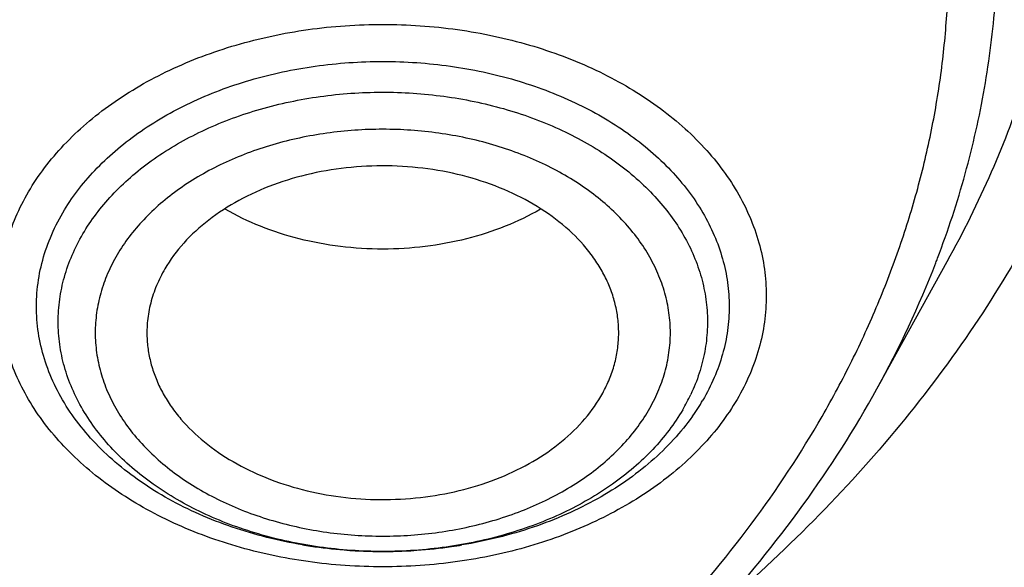
# Model space of a CAD drawing. Units: inches. Extents: x 7.7 to 14.2, y 1.7 to 16.9.
# Drawn here: x 11.2 to 11.6, y 11.4 to 11.6 of the extents above; entities that cross this region are included whole.
import ezdxf

# ---------------------------------------------------------------- set-up
doc = ezdxf.new("R2010")
doc.units = ezdxf.units.IN
doc.header["$LTSCALE"] = 1.21
doc.header["$MEASUREMENT"] = 0
doc.layers.get('0').update_dxf_attribs({"linetype": 'CONTINUOUS'})

msp = doc.modelspace()

# ---------------------------------------------------------------- linework, layer by layer
at = {"color": 7, "linetype": 'CONTINUOUS'}
msp.add_line((11.5542652032, 11.4740022235), (11.5806958462, 11.5218286606), dxfattribs=at)
at = {"color": 9, "linetype": 'CONTINUOUS'}
for centre, radius, start, end in [((11.2207049158, 11.6587738869), 0.3813174899, 331.0162723609, 338.8699425924), ((11.2356739412, 11.6526056656), 0.3651315299, 338.9260206723, 339.2057447242), ((11.4191258477, 11.5026375759), 0.072131831, 329.603210683, 334.7369504136)]:
    msp.add_arc(centre, radius, start, end, dxfattribs=at)
at = {"color": 7, "linetype": 'CONTINUOUS'}
for centre, radius, start, end in [((11.4180513837, 11.5112135524), 0.0820946657, 324.6055501766, 329.6228565168), ((11.3680592011, 11.5904745768), 0.1775104542, 260.4336460728, 261.4213403731), ((11.3684813643, 11.5935312675), 0.1805959235, 261.4335604189, 265.4721058835), ((11.3689609702, 11.5933974548), 0.1804618422, 273.9654675821, 278.1218333538), ((11.3693460781, 11.5906511101), 0.1776886364, 278.1240112486, 279.4280449035), ((11.3686977622, 11.596195257), 0.1832686823, 265.4704128557, 268.0641862222), ((11.3687134965, 11.5966997001), 0.1837733691, 268.0645961247, 271.2053038029), ((11.3687299807, 11.5963019486), 0.183375359, 271.2027686069, 273.974708504)]:
    msp.add_arc(centre, radius, start, end, dxfattribs=at)
at = {"color": 9, "linetype": 'CONTINUOUS'}
for points, knots in [([(9.9755989045, 10.686819341), (9.9217717789, 10.708794173), (9.8172433683, 10.7563146869), (9.6691635796, 10.8391713776), (9.5332068053, 10.9319132771), (9.4302123012, 11.0174614549), (9.3553267048, 11.0900293238), (9.3034418162, 11.1458694768), (9.2554907269, 11.2034477574), (9.2115889282, 11.2626280668), (9.1718428347, 11.3232676765), (9.1363504806, 11.3852219192), (9.1051987034, 11.44834161), (9.0784638827, 11.5124745597), (9.0562135152, 11.5774663468), (9.0385019072, 11.6431591061), (9.0253738826, 11.7093934892), (9.0168630245, 11.7760082318), (9.0129895752, 11.8428406669), (9.0137645714, 11.9097276347), (9.0191855139, 11.9765055982), (9.0292381982, 12.0430116063), (9.0438985412, 12.1090832445), (9.063128436, 12.1745599987), (9.0868803089, 12.2392829062), (9.1150954703, 12.3030951045), (9.1477029902, 12.3658431525), (9.1846235578, 12.427375483), (9.2257662326, 12.4875446647), (9.2710298181, 12.5462064453), (9.3203065209, 12.6032210346), (9.3918012625, 12.6774900291), (9.4908108536, 12.7653976305), (9.6224276692, 12.8612471272), (9.7666259809, 12.9474939919), (9.922014898, 13.0233216867), (10.0871111072, 13.0880215268), (10.2603364955, 13.1409836248), (10.4400364231, 13.1817079977), (10.6244937555, 13.2098089145), (10.8119453996, 13.2250203461), (11.0005992298, 13.2271981114), (11.1886518202, 13.2163212996), (11.3743043934, 13.1924933648), (11.5557853895, 13.1559386241), (11.7313476367, 13.1070099414), (11.8446360415, 13.0659721365), (11.899785781, 13.0434573496)], [0, 0, 0, 0, 0.0335643083, 0.0662023643, 0.0978427624, 0.1284456328, 0.1433609255, 0.15801978, 0.172428607, 0.1865966109, 0.2005358994, 0.2142613876, 0.227790834, 0.2411447116, 0.2543459984, 0.2674200068, 0.2803940175, 0.2932969123, 0.3061587565, 0.3190102904, 0.3318824256, 0.344805733, 0.3578099394, 0.3709234318, 0.3841728791, 0.3975828473, 0.4111754945, 0.424970418, 0.4389844257, 0.4532314991, 0.4677227897, 0.4824665452, 0.5127212969, 0.5440183776, 0.5763306057, 0.6095960122, 0.6437226163, 0.6785932872, 0.7140704757, 0.7500007834, 0.7862193937, 0.8225544213, 0.8588311619, 0.8948763058, 0.9305223209, 0.9656109659, 1, 1, 1, 1]), ([(11.0354037726, 13.1004256367), (11.1461951107, 13.0960902352), (11.3114649126, 13.0785938933), (11.5261230518, 13.033058059), (11.6811693528, 12.9885099822), (11.8295838905, 12.9338077416), (11.9700624553, 12.86942897), (12.1013502683, 12.795938279), (12.2222774528, 12.713978292), (12.3317640249, 12.6242598121), (12.4288176548, 12.5275733502), (12.4991753006, 12.4411805508), (12.5481857708, 12.369485453), (12.5810477045, 12.3149656197), (12.6102230235, 12.2594011999), (12.6356457619, 12.2029149766), (12.6572582473, 12.1456346519), (12.6750091372, 12.0876884798), (12.6888585582, 12.0292077334), (12.6987735342, 11.9703244585), (12.70473069, 11.9111722058), (12.706717105, 11.8518853265), (12.7047265201, 11.7925985178), (12.6987652037, 11.733446477), (12.6888460874, 11.6745635544), (12.6749925546, 11.6160833), (12.6572375918, 11.5581377578), (12.6356210812, 11.5008581993), (12.6101943743, 11.4443728764), (12.5810151531, 11.3888094886), (12.5481493909, 11.334290817), (12.4991338736, 11.2625974289), (12.4287701648, 11.1762071185), (12.3317097797, 11.0795241003), (12.2222169271, 10.9898094878), (12.1012840651, 10.9078537695), (11.9699909309, 10.8343676664), (11.8295085936, 10.7699939434), (11.6810874272, 10.7152964691), (11.5260487975, 10.6707555176), (11.3657704567, 10.636763883), (11.201687876, 10.613620656), (11.0909404782, 10.6055769555), (11.0353162082, 10.6034022684)], [0, 0, 0, 0, 0.0726241757, 0.10841606, 0.1436490444, 0.1781907155, 0.2119258852, 0.2447609343, 0.2766279642, 0.3074890056, 0.3373400839, 0.3662148177, 0.3803131061, 0.3941984956, 0.4078866481, 0.4213957069, 0.4347462197, 0.4479608694, 0.4610643198, 0.4740828555, 0.4870440425, 0.4999763433, 0.5129086592, 0.5258698916, 0.5388885021, 0.5519920557, 0.5652068352, 0.5785575029, 0.5920667392, 0.6057550895, 0.6196406945, 0.6337392135, 0.6626144437, 0.6924660464, 0.7233276196, 0.7551951699, 0.7880307113, 0.8217663307, 0.8563083964, 0.8915417093, 0.9273338509, 0.9635381134, 1, 1, 1, 1]), ([(11.899785781, 13.0434573496), (11.9440555213, 13.0253843038), (12.0304920689, 12.9868084719), (12.154441162, 12.9210786643), (12.270542641, 12.8485031927), (12.3607511439, 12.7822431181), (12.4281841064, 12.7262219962), (12.4760019017, 12.6830935312), (12.5213274186, 12.6386355979), (12.5779332608, 12.5781193968), (12.6422781622, 12.4995313714), (12.6982388452, 12.4163787407), (12.737108493, 12.3481491234), (12.7631625247, 12.296506533), (12.7862544552, 12.2441609955), (12.8063471267, 12.191196447), (12.8234070174, 12.1376992897), (12.8374056848, 12.0837565225), (12.8483201099, 12.0294562306), (12.856131579, 11.9748870028), (12.8608276842, 11.9201381667), (12.8623997255, 11.8652992547), (12.8608460628, 11.8104600773), (12.8561681517, 11.7557104623), (12.8483751198, 11.7011398908), (12.8374785905, 11.6468378165), (12.823498284, 11.592892608), (12.8064558834, 11.5393926981), (12.7863813813, 11.4864246436), (12.7633063366, 11.4340752757), (12.7372705557, 11.3824286947), (12.7083154389, 11.3315698141), (12.676489343, 11.2815789285), (12.629984586, 11.2157514426), (12.5647659807, 11.1360477771), (12.476528942, 11.0458434602), (12.378349951, 10.9609785557), (12.2708730142, 10.8819979971), (12.1547937124, 10.8094009889), (12.0308628722, 10.7436494167), (11.8998804029, 10.6851617618), (11.7626912831, 10.6343111523), (11.6201801193, 10.5914225076), (11.4732664245, 10.5567702984), (11.3228960264, 10.5305765307), (11.1700454735, 10.5130092492), (11.0672720887, 10.5071316987), (11.0157306125, 10.5056522472)], [0, 0, 0, 0, 0.0347025689, 0.0686350506, 0.1017416386, 0.1339840059, 0.149777834, 0.1653507355, 0.1807039207, 0.1958401906, 0.2254731477, 0.2543105265, 0.2684592383, 0.2824411812, 0.2962703009, 0.3099620126, 0.323533113, 0.3370016271, 0.3503866841, 0.3637082984, 0.3769872051, 0.3902445986, 0.4035019319, 0.4167806478, 0.4301019522, 0.4434865772, 0.4569545442, 0.4705249914, 0.484215941, 0.4980442144, 0.5120252104, 0.5261729165, 0.5404997009, 0.5550164142, 0.584646945, 0.6151267903, 0.6464844333, 0.6787242412, 0.7118282981, 0.7457585142, 0.7804588624, 0.8158576446, 0.8518697349, 0.8883987744, 0.9253393079, 0.9625788656, 1, 1, 1, 1]), ([(10.9376923427, 12.715429237), (10.9928004391, 12.715429237), (11.0753923159, 12.7116812819), (11.1844818191, 12.6991724012), (11.2915493214, 12.6818403594), (11.396340886, 12.657240989), (11.4977527109, 12.6253928154), (11.571083204, 12.5982481162), (11.6417980954, 12.5678257729), (11.7096087055, 12.5342490807), (11.7742347141, 12.4976552293), (11.8354095135, 12.458193258), (11.8928798227, 12.4160238557), (11.946406965, 12.3713193542), (11.9957670841, 12.3242624534), (12.04075347, 12.2750462383), (12.0811774755, 12.2238725111), (12.1168688463, 12.170950916), (12.1476756638, 12.1164985837), (12.1734660906, 12.0607403863), (12.1941286311, 12.0039077699), (12.2095726994, 11.9462379934), (12.2197294165, 11.8879733337), (12.2245537356, 11.8293601145), (12.2240242089, 11.7706468994), (12.2181430904, 11.7120829134), (12.2069363382, 11.6539165026), (12.190454317, 11.5963931343), (12.1687702135, 11.5397544328), (12.1419779609, 11.4842356776), (12.110195707, 11.4300708009), (12.0860278768, 11.3953803756), (12.0731960794, 11.3783375591)], [0, 0, 0, 0, 0.0752040212, 0.1126206173, 0.1498060645, 0.223175219, 0.2592452296, 0.2948163763, 0.3298341918, 0.3642510051, 0.3980268365, 0.4311301528, 0.4635389479, 0.4952413864, 0.5262362425, 0.5565343565, 0.5861600378, 0.6151510403, 0.6435583682, 0.6714462036, 0.6988912281, 0.7259813518, 0.7528139227, 0.779493446, 0.8061287731, 0.8328300232, 0.8597054252, 0.8868582651, 0.9143842023, 0.9423690585, 0.9708871252, 1, 1, 1, 1]), ([(10.6608676555, 12.1902469417), (10.6982680156, 12.2012012535), (10.7558000489, 12.2141340211), (10.8338387044, 12.2244738116), (10.8934099658, 12.2288090462), (10.9532793632, 12.2296484774), (11.0130434612, 12.2269877731), (11.0722929631, 12.2208445505), (11.130623909, 12.2112607438), (11.187638195, 12.1983013717), (11.2429468752, 12.1820542288), (11.2961726632, 12.1626291591), (11.3469522587, 12.1401573935), (11.3949397726, 12.1147901916), (11.439805634, 12.0866998365), (11.4745862427, 12.0609945714), (11.5005198458, 12.0392360475), (11.5248050182, 12.0170589866), (11.5527332468, 11.9880471665), (11.5822829737, 11.9511065417), (11.607419362, 11.9125389417), (11.6279610794, 11.8726070013), (11.6437582818, 11.8315836288), (11.6546925733, 11.7897533047), (11.6606801708, 11.7474099526), (11.6616747044, 11.7048544079), (11.6576684883, 11.6623904494), (11.6486928116, 11.6203205186), (11.6348167776, 11.5789416607), (11.6161449099, 11.5385423632), (11.5928152471, 11.4994006985), (11.5649955164, 11.4617819637), (11.5328860099, 11.42594273), (11.5091130481, 11.4037179655), (11.4966175115, 11.3929639518)], [0, 0, 0, 0, 0.071611221, 0.1079959391, 0.1445988315, 0.1812943692, 0.2179572248, 0.2544621663, 0.290686764, 0.3265135409, 0.3618321462, 0.3965416407, 0.4305528239, 0.463790687, 0.4961968498, 0.527732024, 0.5431698313, 0.5583852105, 0.5881489634, 0.6170619688, 0.6451834068, 0.6726001412, 0.6994258655, 0.7257985683, 0.7518760998, 0.7778298839, 0.8038371788, 0.8300727054, 0.8567005656, 0.8838673084, 0.9116966927, 0.940286411, 0.9697066275, 1, 1, 1, 1]), ([(11.5806958396, 11.5218286624), (11.5867443569, 11.532773376), (11.5977566109, 11.5550141368), (11.6109225965, 11.5895031733), (11.6204935149, 11.6245956335), (11.6264115525, 11.6600978622), (11.6286425928, 11.6958166535), (11.6271737796, 11.7315556328), (11.622013632, 11.7671186055), (11.6131919479, 11.8023108111), (11.600760568, 11.8369411742), (11.5847907412, 11.8708234103), (11.5653719736, 11.9037766414), (11.5426119746, 11.9356264253), (11.5166357394, 11.9662054938), (11.4875838618, 11.9953535611), (11.45561216, 12.0229177686), (11.4208919254, 12.0487542387), (11.3836080886, 12.0727280022), (11.3439591699, 12.0947130093), (11.3021535372, 12.1145946054), (11.2433820629, 12.1383422649), (11.1816885918, 12.1572092802), (11.1179699395, 12.1711668349), (11.0523620022, 12.181907259), (10.9689020571, 12.1888846223), (10.885032846, 12.1872501639), (10.8184318892, 12.1807567893), (10.7530930677, 12.1709138467), (10.70491437, 12.1596977026), (10.6735051057, 12.1504981421)], [0, 0, 0, 0, 0.0270762461, 0.053645591, 0.0798146879, 0.1057037704, 0.1314430522, 0.1571682327, 0.1830155296, 0.2091166862, 0.2355943175, 0.2625581184, 0.2901019975, 0.3183020935, 0.3472158544, 0.3768820534, 0.4073212238, 0.4385364161, 0.4705145855, 0.503228008, 0.5366355894, 0.5706843377, 0.6404160382, 0.6759746152, 0.7118735498, 0.7843028505, 0.8569718008, 0.8931671234, 0.9291336808, 1, 1, 1, 1]), ([(11.5770212693, 11.5229791414), (11.5809702488, 11.5333780753), (11.5878771539, 11.554419349), (11.5951579267, 11.5866568565), (11.5992472714, 11.6191836667), (11.6001214462, 11.651835123), (11.5977764866, 11.6844495857), (11.5922252274, 11.7168648101), (11.5834963358, 11.748920356), (11.5716354404, 11.7804585658), (11.5567042242, 11.8113259219), (11.538778072, 11.8413729491), (11.5179466626, 11.8704550653), (11.4943138338, 11.898433623), (11.4679954154, 11.9251751582), (11.4391195273, 11.9505520384), (11.4078267246, 11.9744441181), (11.3742687913, 11.9967374761), (11.338605761, 12.0173262986), (11.288036304, 12.0425957406), (11.2344067696, 12.063768294), (11.1784971767, 12.0807973297), (11.1203245952, 12.0952212417), (11.0454408583, 12.1077418589), (10.9539818358, 12.1138227269), (10.8773643134, 12.111399498), (10.8166028582, 12.1049470007), (10.7570036071, 12.0955878735), (10.7130488235, 12.085231701), (10.6843645154, 12.0768302617)], [0, 0, 0, 0, 0.0261822634, 0.0520368707, 0.0776767118, 0.1032216671, 0.1287947979, 0.1545182271, 0.1805091221, 0.2068759787, 0.2337156211, 0.2611110848, 0.2891300402, 0.3178240221, 0.3472285689, 0.377363482, 0.4082333997, 0.4398290551, 0.472128298, 0.5050970586, 0.5728294149, 0.6075036967, 0.6426183141, 0.7138424332, 0.7858780363, 0.8580372192, 0.8939565474, 0.9296470537, 1, 1, 1, 1]), ([(11.1839413354, 11.2148405834), (11.203196551, 11.2204803054), (11.2408747408, 11.2330476426), (11.2950578728, 11.2559481538), (11.3458297448, 11.2824963288), (11.3926974173, 11.3124391727), (11.4284346795, 11.3402280936), (11.4545841239, 11.3639011082), (11.4786446365, 11.3880357937), (11.5056043605, 11.4197178697), (11.5284273234, 11.4537028684), (11.5437253765, 11.4817167408), (11.5536536371, 11.5029440812), (11.5620965892, 11.524492611), (11.5690333656, 11.5463110132), (11.5744470983, 11.5683460571), (11.5783234504, 11.5905443892), (11.5806536292, 11.6128517516), (11.581430584, 11.63521379), (11.5806536854, 11.6575758394), (11.5783234126, 11.6798831807), (11.5744472617, 11.7020815566), (11.5690332988, 11.7241165304), (11.5620968431, 11.7459350455), (11.5536535609, 11.7674834316), (11.5437256776, 11.788710958), (11.5284272249, 11.8167246225), (11.5056045741, 11.8507097481), (11.4786444666, 11.8823917314), (11.4545847169, 11.906526517), (11.4351362033, 11.9241325262), (11.414491831, 11.9410414563), (11.3852044469, 11.9627749584), (11.3458279549, 11.9879327481), (11.295059104, 12.0144788777), (11.2408725836, 12.0373808218), (11.1837891451, 12.0564209566), (11.1243532962, 12.0714202593), (11.0631331605, 12.0822367201), (11.0007138082, 12.0887678942), (10.9376918194, 12.090951859), (10.8746701296, 12.0887678732), (10.8122499638, 12.0822364883), (10.7510328348, 12.0714207552), (10.7110623289, 12.0613334998), (10.6914433498, 12.0555872339)], [0, 0, 0, 0, 0.0346376238, 0.0684900545, 0.1014474307, 0.1334275108, 0.164379169, 0.1794680479, 0.194297755, 0.2231897271, 0.2511349849, 0.2647933992, 0.2782623007, 0.2915630097, 0.3047193268, 0.3177572492, 0.3307046401, 0.3435908302, 0.3564461648, 0.3693014924, 0.3821876892, 0.3951350694, 0.4081730029, 0.4213293035, 0.4346300312, 0.4480989086, 0.4617573489, 0.4897025956, 0.5185945571, 0.5334242261, 0.5485131468, 0.5638631486, 0.5794736807, 0.6114536927, 0.6444111323, 0.6782634837, 0.712901474, 0.7481938447, 0.7839919609, 0.8201343132, 0.8564508887, 0.8927675515, 0.9289098385, 0.964708013, 1, 1, 1, 1]), ([(11.0369544841, 10.6153089442), (11.0954065624, 10.6176449669), (11.2117338968, 10.6264195054), (11.3838591927, 10.6518711848), (11.5515587588, 10.6893354106), (11.7131564422, 10.7384437826), (11.8670486662, 10.7987138723), (12.0117088022, 10.8695580619), (12.1456899992, 10.950278027), (12.2482224625, 11.0257809473), (12.3234745748, 11.0904143177), (12.3759727236, 11.1404051019), (12.4248709669, 11.1921954487), (12.4700479538, 11.245657276), (12.5113894498, 11.3006572453), (12.5487898768, 11.3570591769), (12.5821552148, 11.4147216337), (12.6113993985, 11.4735011201), (12.6364473202, 11.5332503199), (12.6572351687, 11.5938188671), (12.6737075687, 11.6550546248), (12.6858227372, 11.7168025367), (12.6935486034, 11.778906036), (12.6968639753, 11.8412085037), (12.6957621585, 11.9035475436), (12.6920886625, 11.9449627069), (12.689527144, 11.9655922422)], [0, 0, 0, 0, 0.073600948, 0.1466283482, 0.2187354519, 0.2895957117, 0.3589180032, 0.4264547981, 0.4920128929, 0.5554639516, 0.5863893794, 0.6167752254, 0.6466282393, 0.6759611262, 0.7047926141, 0.7331474886, 0.7610568296, 0.7885576877, 0.8156929948, 0.8425112122, 0.8690656822, 0.8954140944, 0.9216175586, 0.9477396459, 0.9738453636, 1, 1, 1, 1]), ([(10.9376923427, 10.8819216545), (10.9768228289, 10.8819216542), (11.0549391231, 10.8844885665), (11.1711696965, 10.8960155245), (11.285396777, 10.9151172528), (11.3966316258, 10.941631289), (11.5039192383, 10.9753312945), (11.6063368283, 11.0159307818), (11.7030039996, 11.0630852984), (11.7930886321, 11.116395376), (11.8758156403, 11.1754130252), (11.950464413, 11.2396352732), (12.0058570282, 11.2975248185), (12.0453748454, 11.3458913062), (12.0723796278, 11.3828101458), (12.0969274681, 11.4205805573), (12.1189643265, 11.4591226382), (12.1384422149, 11.4983523382), (12.155317508, 11.5381851377), (12.1695529462, 11.578534239), (12.181116833, 11.6193125069), (12.1899826915, 11.6604287236), (12.1940912217, 11.6880716155), (12.1956854974, 11.7019012042)], [0, 0, 0, 0, 0.0719442321, 0.1435772694, 0.2145967025, 0.284711564, 0.3536526708, 0.4211781159, 0.4870812261, 0.5511979549, 0.6134146752, 0.6736758754, 0.7319914758, 0.7604521353, 0.7884633126, 0.8160471922, 0.8432306557, 0.8700454192, 0.8965277335, 0.9227181659, 0.9486612454, 0.9744049035, 1, 1, 1, 1]), ([(11.2356941678, 11.5479311949), (11.2375245799, 11.5510559039), (11.2416433488, 11.5571880117), (11.2489424983, 11.565767126), (11.2573921115, 11.5737943559), (11.2702738539, 11.5838104896), (11.2849430028, 11.5922223204), (11.3008762304, 11.5989557041), (11.3180481666, 11.6046837344), (11.340714151, 11.6094966413), (11.3687138843, 11.6114278601), (11.3967182715, 11.6094961663), (11.423672457, 11.6037729532), (11.4447015117, 11.5959106039), (11.460036544, 11.5878919876), (11.4705243121, 11.5811917487), (11.4800379268, 11.573794023), (11.4884862794, 11.5657676021), (11.4957872612, 11.5571877325), (11.5018677137, 11.5481339981), (11.5066660292, 11.5386923012), (11.5101321509, 11.5289534313), (11.512227282, 11.5190126159), (11.5129280979, 11.5089698351), (11.5122273278, 11.4989273516), (11.510131833, 11.4889858803), (11.506665791, 11.4792484778), (11.5035115512, 11.4730412152), (11.5017355933, 11.4700094655)], [0, 0, 0, 0, 0.0279524979, 0.0568623641, 0.0867824701, 0.1177476493, 0.1826527418, 0.216520066, 0.2511732423, 0.3222484727, 0.3946953959, 0.4671422765, 0.5382174702, 0.6066859384, 0.6396578443, 0.6716520935, 0.7026174524, 0.7325393653, 0.7614442361, 0.78940179, 0.8165278013, 0.8429823085, 0.8689640531, 0.8947019539, 0.920439166, 0.9464193444, 0.9728790811, 1, 1, 1, 1]), ([(11.2485540395, 11.5400877205), (11.2502075292, 11.542910404), (11.2539282686, 11.5484497941), (11.2605218533, 11.5561996969), (11.2681547337, 11.5634508972), (11.2797911406, 11.5724986228), (11.2930421055, 11.5800971685), (11.3074349563, 11.5861795343), (11.322946763, 11.5913537669), (11.343421369, 11.5957013489), (11.3687144259, 11.5974456748), (11.3940102167, 11.595701279), (11.4183626654, 11.590529349), (11.4408601379, 11.5821196224), (11.4576379825, 11.5724993778), (11.4692753067, 11.5634506016), (11.4769071935, 11.5561998928), (11.4835022619, 11.5484495997), (11.4889949353, 11.540271173), (11.493329374, 11.5317422824), (11.4964604404, 11.5229449582), (11.4983530847, 11.5139652259), (11.4989861636, 11.5048933966), (11.4983532271, 11.4958218156), (11.4964603921, 11.4868413415), (11.4933293257, 11.4780451749), (11.4904800167, 11.4724378327), (11.4888757217, 11.4696991297)], [0, 0, 0, 0, 0.0279547867, 0.0568673652, 0.0867894485, 0.1177563279, 0.1826651179, 0.2165344797, 0.2511897482, 0.3222690882, 0.39472016, 0.4671712264, 0.5382505011, 0.6067229105, 0.6716314982, 0.7025986612, 0.7325222929, 0.7614288226, 0.7893880316, 0.8165156842, 0.8429717807, 0.8689550113, 0.8946943354, 0.9204328987, 0.9464147139, 0.972876924, 1, 1, 1, 1]), ([(11.2560871779, 11.5321157008), (11.2576014845, 11.5347007838), (11.2610004194, 11.5397761898), (11.2670068066, 11.5468909405), (11.2739471186, 11.553561903), (11.2845151128, 11.5619086755), (11.2997445987, 11.5708444356), (11.3201898583, 11.5787775595), (11.3423698169, 11.5838295473), (11.3654889211, 11.5858235532), (11.3887243558, 11.5846915578), (11.4112422548, 11.5804737661), (11.4289547305, 11.574435304), (11.4420052313, 11.5681763615), (11.4538196026, 11.5612579523), (11.4643750776, 11.5530823312), (11.4732245361, 11.5437644599), (11.4787975263, 11.5364704224), (11.4833589418, 11.528825711), (11.4868645157, 11.5208989746), (11.4892777363, 11.5127635836), (11.4905743799, 11.5044966382), (11.4907390027, 11.4961778106), (11.4897712334, 11.4878872701), (11.4876811342, 11.4797056495), (11.4855772888, 11.4744368857), (11.4843588438, 11.4718535335)], [0, 0, 0, 0, 0.0278614085, 0.0566574721, 0.0864343046, 0.1172277018, 0.1817296283, 0.2497547411, 0.3204187622, 0.3925648796, 0.4648946785, 0.5360928053, 0.6049506962, 0.638211754, 0.6705507711, 0.7321769178, 0.7615072054, 0.7898731013, 0.8173621204, 0.8441036955, 0.8702664172, 0.8960531736, 0.9216888305, 0.9474056446, 0.9734376016, 1, 1, 1, 1]), ([(11.4684827117, 11.4658295848), (11.4698146459, 11.4681033387), (11.4721802649, 11.4727589063), (11.4747800269, 11.4800620299), (11.4763517277, 11.4875183747), (11.4768771173, 11.4950503886), (11.4763518333, 11.502582666), (11.4747801749, 11.5100384379), (11.4721806164, 11.5173427776), (11.4685820155, 11.5244243514), (11.4640212022, 11.5312145742), (11.4585456821, 11.5376497877), (11.4522089866, 11.543669986), (11.4425464661, 11.551182882), (11.4286161457, 11.5591706601), (11.4099367819, 11.5661533609), (11.3897171342, 11.5704473352), (11.3687142783, 11.5718955699), (11.3477137, 11.5704474283), (11.3307138346, 11.5668376944), (11.3178346399, 11.5625414182), (11.305884433, 11.5574912247), (11.2948823744, 11.5511821555), (11.285220771, 11.5436699799), (11.278883364, 11.5376493823), (11.2734090386, 11.5312147996), (11.2703198276, 11.5266157051), (11.2689470496, 11.5242722265)], [0, 0, 0, 0, 0.0271212674, 0.0535835861, 0.0795654692, 0.1053037994, 0.1310434467, 0.1570270076, 0.1834830817, 0.2106107322, 0.2385701669, 0.267476605, 0.2974004804, 0.3283679338, 0.3932767431, 0.4617493626, 0.5328291026, 0.6052805802, 0.6777321334, 0.7488117508, 0.783467052, 0.8173363736, 0.8822458359, 0.9132124502, 0.9431345204, 0.9720470589, 1, 1, 1, 1]), ([(11.5017355933, 11.4700094655), (11.4999051811, 11.4668847565), (11.4957864123, 11.4607526486), (11.4884872628, 11.4521735344), (11.4800376496, 11.4441463044), (11.4671559072, 11.4341301708), (11.4524867583, 11.42571834), (11.4365535307, 11.4189849563), (11.4193815945, 11.4132569259), (11.3967156101, 11.4084440191), (11.3687158768, 11.4065128002), (11.3407114896, 11.408444494), (11.3137573041, 11.4141677072), (11.2927282494, 11.4220300565), (11.2773932171, 11.4300486728), (11.266905449, 11.4367489117), (11.2573918342, 11.4441466374), (11.2489434817, 11.4521730582), (11.2416424999, 11.4607529278), (11.2355620474, 11.4698066622), (11.2307637319, 11.4792483592), (11.2272976102, 11.4889872291), (11.2252024791, 11.4989280445), (11.2245016632, 11.5089708253), (11.2252024332, 11.5190133088), (11.2272979281, 11.52895478), (11.2307639701, 11.5386921825), (11.2339182099, 11.5448994452), (11.2356941678, 11.5479311949)], [0, 0, 0, 0, 0.0279524979, 0.0568623641, 0.0867824701, 0.1177476493, 0.1826527418, 0.216520066, 0.2511732423, 0.3222484727, 0.3946953959, 0.4671422765, 0.5382174702, 0.6066859384, 0.6396578443, 0.6716520935, 0.7026174524, 0.7325393653, 0.7614442361, 0.78940179, 0.8165278013, 0.8429823085, 0.8689640531, 0.8947019539, 0.920439166, 0.9464193444, 0.9728790811, 1, 1, 1, 1]), ([(11.2689470496, 11.5242722265), (11.2676151154, 11.5219984725), (11.2652494964, 11.5173429049), (11.2626497344, 11.5100397813), (11.2610780334, 11.5025834365), (11.2605526437, 11.4950514226), (11.2610779277, 11.4875191452), (11.2626495861, 11.4800633732), (11.2652491446, 11.4727590334), (11.2688477454, 11.4656774595), (11.2734085587, 11.4588872367), (11.2788840788, 11.4524520232), (11.2852207743, 11.4464318248), (11.2948832949, 11.4389189288), (11.3088136153, 11.4309311506), (11.3274929792, 11.4239484498), (11.347712627, 11.4196544755), (11.368715483, 11.4182062408), (11.3897160614, 11.4196543825), (11.4067159269, 11.4232641164), (11.4195951216, 11.4275603927), (11.4315453285, 11.4326105862), (11.4425473871, 11.4389196555), (11.4522089905, 11.4464318311), (11.4585463975, 11.4524524288), (11.4640207229, 11.4588870116), (11.4671099338, 11.4634861062), (11.4684827117, 11.4658295848)], [0, 0, 0, 0, 0.0271212675, 0.0535835862, 0.0795654694, 0.1053037996, 0.1310434469, 0.1570270078, 0.1834830818, 0.2106107323, 0.238570167, 0.2674766051, 0.2974004805, 0.328367934, 0.3932767432, 0.4617493628, 0.5328291028, 0.6052805805, 0.6777321337, 0.7488117511, 0.7834670523, 0.8173363739, 0.8822458361, 0.9132124504, 0.9431345205, 0.972047059, 1, 1, 1, 1]), ([(11.0611287403, 11.4244947973), (11.0699655834, 11.4270830488), (11.0882289104, 11.4309623133), (11.1162263005, 11.4328918189), (11.1442297967, 11.4309615127), (11.1711885368, 11.425236024), (11.1960937441, 11.415926015), (11.2146674635, 11.4052764744), (11.2275501123, 11.3952589866), (11.2359990912, 11.3872325594), (11.2432998401, 11.3786526047), (11.2493802477, 11.3695988221), (11.2541789827, 11.3601573046), (11.2576448159, 11.3504182728), (11.2597398828, 11.3404775294), (11.2604413208, 11.3304348104), (11.2597400404, 11.3203920386), (11.2576445049, 11.3104513888), (11.2541789306, 11.3007122846), (11.2493802054, 11.2912707108), (11.2432994741, 11.2822172067), (11.2359989156, 11.273636992), (11.2275501745, 11.2656107873), (11.2180364533, 11.2582133703), (11.2075486927, 11.2515126552), (11.1922162236, 11.2434953344), (11.1798394444, 11.2388684244), (11.1713267069, 11.2363751013)], [0, 0, 0, 0, 0.0710790271, 0.1435270555, 0.2159783494, 0.2870571092, 0.3555290884, 0.4204374876, 0.4514043565, 0.4813279919, 0.5102343183, 0.5381932961, 0.565320914, 0.5917768485, 0.6177599551, 0.6434987787, 0.6692376502, 0.695220844, 0.7216767144, 0.7488043627, 0.7767634446, 0.8056695341, 0.8355931806, 0.8665608326, 0.8985562331, 0.9315279112, 1, 1, 1, 1]), ([(11.1659999739, 11.2413914987), (11.1736899308, 11.243643835), (11.1883763899, 11.2491326069), (11.205150477, 11.2587523241), (11.2167881639, 11.2678008863), (11.2244202415, 11.2750513869), (11.2310149016, 11.2828020389), (11.2365077576, 11.2909802863), (11.2408424916, 11.2995090783), (11.2439729943, 11.3083066125), (11.245865914, 11.3172862061), (11.2464993623, 11.326358051), (11.2458657297, 11.335429849), (11.2439732012, 11.3444095305), (11.2408424312, 11.3532069979), (11.2365076367, 11.3617357183), (11.2310150773, 11.3699141861), (11.2244201692, 11.3776646445), (11.2167880373, 11.3849150889), (11.2051508877, 11.3939641011), (11.1883728917, 11.403584077), (11.1658755205, 11.4119940584), (11.1415231472, 11.4171660596), (11.1162270046, 11.4189098061), (11.0909361262, 11.4171669441), (11.0744382187, 11.4136626816), (11.0664554736, 11.4113245897)], [0, 0, 0, 0, 0.0684780214, 0.1333873967, 0.1643567266, 0.1942820195, 0.2231897894, 0.2511505253, 0.2782797197, 0.3047370765, 0.3307217411, 0.3564620919, 0.3822024061, 0.4081870185, 0.4346444791, 0.4617736557, 0.489734239, 0.5186422202, 0.5485675773, 0.5795362261, 0.6444482975, 0.7129241609, 0.7840071292, 0.8564624546, 0.928914739, 1, 1, 1, 1])]:
    msp.add_open_spline(points, degree=3, knots=knots, dxfattribs=at)
at = {"color": 7, "linetype": 'CONTINUOUS'}
for points, knots in [([(10.9376858916, 12.5931564793), (11.0047231713, 12.5931561907), (11.1051358334, 12.587085404), (11.2367741633, 12.5668026137), (11.333056543, 12.5457161748), (11.4264322327, 12.5188688823), (11.5162245329, 12.4864539794), (11.6017711993, 12.4487063812), (11.6824422952, 12.4058998099), (11.7576420332, 12.3583445608), (11.8268150661, 12.3063848085), (11.8894496779, 12.250395228), (11.945079781, 12.1907791781), (11.9932872418, 12.1279667207), (12.0337043499, 12.0624130278), (12.066016637, 11.9945971877), (12.0899665684, 11.9250210505), (12.1053583034, 11.8542072566), (12.1120630831, 11.7826954398), (12.1100239788, 11.7110359452), (12.0992583636, 11.6397815007), (12.07985713, 11.5694783941), (12.0519809751, 11.5006589658), (12.0158551503, 11.4338365019), (11.9717642543, 11.369502413), (11.9200479715, 11.3081247696), (11.8610978237, 11.2501472052), (11.7953546222, 11.1959875708), (11.7233058916, 11.1460360704), (11.6454837237, 11.1006531842), (11.5624596044, 11.060166678), (11.4748488457, 11.0248713276), (11.4143315599, 11.0051424789), (11.3834969925, 10.9961857586)], [0, 0, 0, 0, 0.0740301773, 0.1107247196, 0.1470207222, 0.1827971864, 0.2179434726, 0.2523620102, 0.2859698971, 0.3187025137, 0.3505181794, 0.3814000377, 0.4113584845, 0.4404334381, 0.4686958128, 0.4962477506, 0.5232211822, 0.5497742071, 0.5760851201, 0.6023443431, 0.628744945, 0.6554728154, 0.6826977154, 0.7105661459, 0.7391964705, 0.7686763342, 0.7990620856, 0.8303796523, 0.8626264033, 0.8957736553, 0.9297694654, 0.9645415012, 1, 1, 1, 1]), ([(11.0162836077, 10.5359083309), (11.078010834, 10.53773562), (11.2009565605, 10.5456707431), (11.3831297131, 10.5703960767), (11.5609967686, 10.6076854615), (11.7328233497, 10.6571813237), (11.8969489332, 10.7184095771), (12.0517839721, 10.7907857843), (12.1958279613, 10.8736204558), (12.3276851646, 10.9661316607), (12.4460617666, 11.0674332455), (12.5332736009, 11.1591936269), (12.5949486271, 11.2360203644), (12.6367732383, 11.2946946845), (12.6744491978, 11.354765444), (12.7078852652, 11.4160875653), (12.7369976225, 11.4785112876), (12.7617125841, 11.5418845171), (12.7819690022, 11.6060514526), (12.7977147782, 11.6708548089), (12.8089097886, 11.7361344898), (12.8155263045, 11.8017302482), (12.8175462726, 11.8674757018), (12.8158267512, 11.9112688048), (12.8142061933, 11.9331027343)], [0, 0, 0, 0, 0.0732714835, 0.1460372798, 0.2179557417, 0.2887067019, 0.3580006367, 0.4255881182, 0.4912695303, 0.5549050361, 0.6164247413, 0.6758380746, 0.7047929707, 0.7332654304, 0.761282071, 0.788875492, 0.8160839908, 0.8429512951, 0.8695263015, 0.895862367, 0.9220166631, 0.9480493917, 0.9740227677, 1, 1, 1, 1]), ([(11.0154759432, 10.4850670316), (11.0787279067, 10.4868286264), (11.2047691224, 10.4946274668), (11.3917188242, 10.5191363873), (11.5746268316, 10.5562314358), (11.7518536367, 10.6056023978), (11.9218273525, 10.6668401529), (12.0830383659, 10.7394429697), (12.2340528257, 10.8228226929), (12.3735220565, 10.9163161011), (12.5001722047, 11.0191728307), (12.594764989, 11.1127258662), (12.6626737469, 11.1914171599), (12.7093309665, 11.2517867938), (12.7519584494, 11.3138027947), (12.7904449939, 11.3773325774), (12.82468313, 11.4422355695), (12.8545760256, 11.508363215), (12.8800340737, 11.5755601225), (12.9009778097, 11.6436631716), (12.9173415122, 11.7125010044), (12.9290694872, 11.7818981975), (12.9361222501, 11.8516672444), (12.9376923427, 11.898328116), (12.9376923427, 11.9216293626)], [0, 0, 0, 0, 0.0718917413, 0.1433443326, 0.2140586914, 0.2837556521, 0.3521842448, 0.4191300248, 0.4844234051, 0.5479474789, 0.6096453549, 0.66952643, 0.6988180431, 0.7276913856, 0.7561676091, 0.7842721672, 0.8120346884, 0.8394885766, 0.8666709019, 0.893621872, 0.9203842689, 0.9470033259, 0.9735262305, 1, 1, 1, 1]), ([(11.0355349432, 10.5543372099), (11.1524430225, 10.558686569), (11.3268678553, 10.5768333515), (11.5534618161, 10.624500637), (11.7171662821, 10.6712497069), (11.8738932537, 10.7287396999), (12.0222606133, 10.7964668558), (12.1609384523, 10.8738351477), (12.2886867027, 10.9601656513), (12.4043605318, 11.0547070382), (12.5069078647, 11.1566234386), (12.5812555607, 11.2477138146), (12.6330478226, 11.3233190386), (12.6677756384, 11.3808158943), (12.6986082143, 11.4394187916), (12.7254761248, 11.4989974837), (12.7483177983, 11.5594169967), (12.7670788859, 11.6205415606), (12.7817173488, 11.6822318895), (12.7921975876, 11.744349319), (12.7984956675, 11.8067486288), (12.799896973, 11.8484660682), (12.7998970504, 11.8692946872)], [0, 0, 0, 0, 0.1452375807, 0.2168263976, 0.287302279, 0.3563988276, 0.4238841225, 0.4895693889, 0.5533174469, 0.6150511108, 0.6747614474, 0.7325149719, 0.7607119403, 0.7884819985, 0.8158564654, 0.8428717128, 0.8695689031, 0.8959935013, 0.922194978, 0.9482260454, 0.9741420188, 1, 1, 1, 1]), ([(12.099109628, 11.758769142), (12.0991097691, 11.738603636), (12.0969963064, 11.6981329082), (12.087514855, 11.6378452167), (12.0717754784, 11.5782252373), (12.0498712821, 11.5196107912), (12.0219296327, 11.4623202684), (11.9881098761, 11.4066644335), (11.9486044248, 11.3529439563), (11.9113653903, 11.3103014114), (11.8790210378, 11.2774169123), (11.8445440788, 11.2449801351), (11.7982962379, 11.2061889009), (11.7385125744, 11.1629443179), (11.674405132, 11.1229305128), (11.6063231648, 11.0863635649), (11.5346320706, 11.0534359254), (11.459722875, 11.0243273035), (11.4082843107, 11.0076920032), (11.3821475102, 11.0000367116)], [0, 0, 0, 0, 0.0541097449, 0.1085103351, 0.1634817959, 0.2192834709, 0.276145848, 0.3342645295, 0.3937964648, 0.454858266, 0.485994215, 0.5175379204, 0.5818489851, 0.6478033424, 0.7153666619, 0.7844740959, 0.855029794, 0.9269212698, 1, 1, 1, 1]), ([(10.9376923427, 10.880509212), (10.9768165509, 10.880509212), (11.0549227505, 10.8830669266), (11.1711485545, 10.8945530926), (11.285393846, 10.9135891962), (11.3966812347, 10.9400164899), (11.5040665526, 10.9736138398), (11.606637345, 11.0141017358), (11.7035224403, 11.061144209), (11.7938981887, 11.114352903), (11.8769938119, 11.173289592), (11.9520981573, 11.2374732434), (12.0185562022, 11.3063709471), (12.0666177753, 11.3677238134), (12.1000385326, 11.4185458238), (12.1224253796, 11.4571736762), (12.1422653592, 11.4965103141), (12.1595150555, 11.5364715052), (12.1741336745, 11.5769711126), (12.1860883942, 11.6179224083), (12.1953481075, 11.6592316771), (12.1997231119, 11.6870174381), (12.2014499739, 11.7009208814)], [0, 0, 0, 0, 0.0717584333, 0.1432112609, 0.2140618375, 0.2840246609, 0.3528359415, 0.4202588945, 0.4860915831, 0.5501741283, 0.6123962238, 0.6727044737, 0.7311092132, 0.7876902351, 0.815352365, 0.8426221619, 0.8695302833, 0.8961113866, 0.9224040154, 0.9484523498, 0.9743034969, 1, 1, 1, 1]), ([(11.457243427, 11.4928635612), (11.4573329204, 11.4946772218), (11.4572886301, 11.498327769), (11.4565473341, 11.5037760118), (11.4551373656, 11.5091563303), (11.4530711133, 11.51442582), (11.4503654748, 11.5195448973), (11.4458713304, 11.526212378), (11.4386980946, 11.5339661142), (11.4281469124, 11.5419217251), (11.4158408776, 11.5484595273), (11.4021464388, 11.5533948118), (11.3874661313, 11.5565897146), (11.3722326459, 11.5579526903), (11.3568953243, 11.5574446094), (11.3419067882, 11.5550801534), (11.3277088699, 11.5509268776), (11.3147197978, 11.5451033145), (11.3033217445, 11.5377695929), (11.293858485, 11.5291339188), (11.2888949094, 11.5224691362), (11.2868751582, 11.5190212051)], [0, 0, 0, 0, 0.0252104998, 0.0505348972, 0.0761565019, 0.1022443931, 0.1289453825, 0.156378123, 0.213696887, 0.274616125, 0.3390226931, 0.4064337862, 0.476088503, 0.5470386032, 0.6182347214, 0.688608261, 0.7571541858, 0.823015026, 0.8855697075, 0.9445224195, 1, 1, 1, 1]), ([(11.3385587907, 11.4154326186), (11.3295978298, 11.4169429875), (11.316430217, 11.4202166585), (11.2998542197, 11.4266635045), (11.2883428629, 11.4323604985), (11.2777622935, 11.4389031858), (11.2682339712, 11.4462188108), (11.2598696303, 11.4542249368), (11.2527681633, 11.4628316882), (11.2470160388, 11.4719421732), (11.2426861154, 11.4814521974), (11.2398349133, 11.4912498387), (11.2385019707, 11.5012168593), (11.2387068638, 11.5112294229), (11.2404459214, 11.5211641079), (11.2436949647, 11.5308950064), (11.2467902027, 11.5370766627), (11.2485540395, 11.5400877205)], [0, 0, 0, 0, 0.1495990432, 0.2220691803, 0.2925229288, 0.360729115, 0.4265424272, 0.4899197034, 0.5509330508, 0.6097790712, 0.6667829168, 0.7223919127, 0.7771551344, 0.8316858763, 0.8866120882, 0.9425523923, 1, 1, 1, 1]), ([(11.4278739149, 11.5413852262), (11.423642716, 11.5389359564), (11.414602074, 11.5345980629), (11.4000579018, 11.5299358184), (11.3846116275, 11.5270843784), (11.3687101122, 11.5261256166), (11.3528087409, 11.527085547), (11.3373628842, 11.5299381125), (11.3228194159, 11.5346014489), (11.3137793348, 11.538939936), (11.3095485254, 11.5413895646)], [0, 0, 0, 0, 0.1189257842, 0.2429158724, 0.370521087, 0.500004484, 0.6294869722, 0.7570904333, 0.8810780416, 1, 1, 1, 1]), ([(11.4813425832, 11.4661399203), (11.4797928174, 11.4634943045), (11.47630522, 11.4583022662), (11.4701251561, 11.4510380406), (11.4629706752, 11.4442413861), (11.4520636962, 11.4357609968), (11.439643532, 11.4286388185), (11.4261530181, 11.422937726), (11.4116137302, 11.4180877414), (11.3924228181, 11.4140127577), (11.3687148813, 11.4123780857), (11.3450069414, 11.4140127523), (11.3258160394, 11.4180877542), (11.311276732, 11.4229377042), (11.2977862933, 11.4286388577), (11.28536601, 11.4357608413), (11.2744588979, 11.4442415814), (11.2673052542, 11.4510377907), (11.261124002, 11.4583024298), (11.2559752671, 11.4659678571), (11.2519127734, 11.4739621884), (11.2489781187, 11.4822079982), (11.2472037957, 11.4906247279), (11.2466107597, 11.4991278231), (11.247203783, 11.5076306651), (11.2489779651, 11.5160482686), (11.2519129777, 11.5242929295), (11.2545835258, 11.529548806), (11.2560871779, 11.5321157008)], [0, 0, 0, 0, 0.0279521942, 0.0568644828, 0.0867853167, 0.1177500597, 0.1826556886, 0.2165231083, 0.2511765682, 0.3222522133, 0.3946995299, 0.4671468443, 0.5382224913, 0.5728759214, 0.6067434317, 0.6716485498, 0.7026142121, 0.7325363701, 0.7614411784, 0.7893991038, 0.8165253221, 0.8429799058, 0.8689619152, 0.8947000012, 0.920436706, 0.9464174192, 0.9728795303, 1, 1, 1, 1]), ([(11.2868751582, 11.5190212051), (11.2856869248, 11.5169927638), (11.2835987925, 11.5128293526), (11.2813938757, 11.5062780031), (11.2801942889, 11.4995905923), (11.2800764064, 11.4950922408), (11.2801864632, 11.4928635643)], [0, 0, 0, 0, 0.2577495585, 0.5088403059, 0.7553473945, 1, 1, 1, 1]), ([(11.2801864632, 11.4928635643), (11.2802740377, 11.4910901588), (11.2806648932, 11.4875327503), (11.2818871975, 11.4822699835), (11.2837358939, 11.4771013835), (11.2861974576, 11.472066136), (11.289252115, 11.4671993234), (11.2941553508, 11.4608924087), (11.3017062784, 11.453624988), (11.3125171143, 11.4462463289), (11.3249065964, 11.4402661605), (11.3385244226, 11.435846422), (11.3529896728, 11.4331053582), (11.3678964411, 11.4321179875), (11.3828262149, 11.4329113334), (11.3973597226, 11.4354635918), (11.4110893256, 11.4397052865), (11.4236300905, 11.4455212297), (11.4346308042, 11.4527588828), (11.4437752588, 11.4612224023), (11.4485868726, 11.4677214798), (11.4505546029, 11.4710806056)], [0, 0, 0, 0, 0.0251585735, 0.0505668399, 0.076388519, 0.1027689979, 0.1298277858, 0.1576582423, 0.2158029001, 0.2774509857, 0.3423855597, 0.4100719296, 0.4797401793, 0.5504661525, 0.6212478184, 0.6910786227, 0.7590222461, 0.8242883918, 0.886312739, 0.9448383925, 1, 1, 1, 1]), ([(11.4505546029, 11.4710806056), (11.4515512429, 11.4727819765), (11.4533401107, 11.4762578188), (11.4553815243, 11.4816929798), (11.4567257727, 11.4872397234), (11.4571511374, 11.4909932322), (11.457243427, 11.4928635612)], [0, 0, 0, 0, 0.2572391084, 0.5087167238, 0.7557005338, 1, 1, 1, 1]), ([(11.1894744976, 11.2098686109), (11.2097645302, 11.2158114238), (11.2494654823, 11.2291003911), (11.3065131186, 11.2534379328), (11.3599174544, 11.2817624267), (11.4091445046, 11.313815484), (11.4537016486, 11.3493081832), (11.4931337979, 11.3879247699), (11.5270170673, 11.4293059326), (11.5459232856, 11.458907464), (11.5542652032, 11.4740022235)], [0, 0, 0, 0, 0.1374224001, 0.2717936196, 0.402699727, 0.5298448483, 0.6530696238, 0.7723683275, 0.8879009854, 1, 1, 1, 1]), ([(11.484973634, 11.4636641406), (11.482807886, 11.460610749), (11.4779795345, 11.4546692771), (11.4695725029, 11.4465360195), (11.4599684749, 11.4391054471), (11.4492838131, 11.4324642517), (11.4376433241, 11.4266880954), (11.420865027, 11.4201638805), (11.4075286965, 11.416869798), (11.3984530486, 11.4153626742)], [0, 0, 0, 0, 0.1105956897, 0.2254929367, 0.3448700442, 0.4686528542, 0.596571879, 0.7282014748, 1, 1, 1, 1])]:
    msp.add_open_spline(points, degree=3, knots=knots, dxfattribs=at)

doc.saveas('drawing.dxf')
